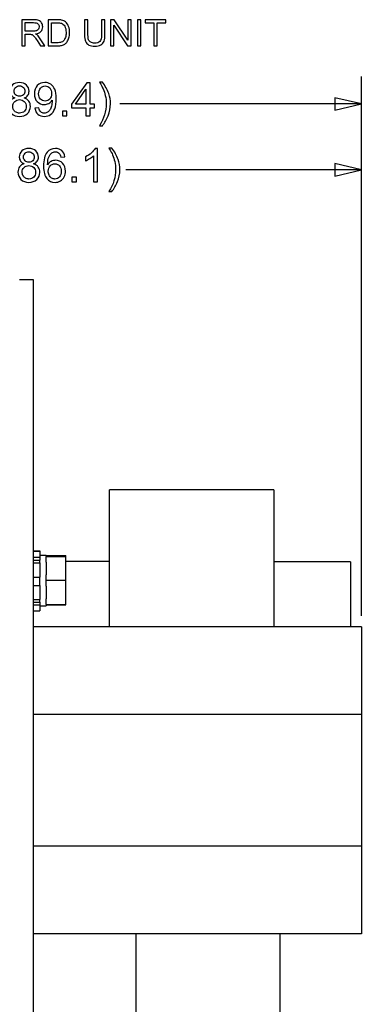
# Model space of a CAD drawing. Extents: x -3.86 to 3.59, y -4.05 to 5.15.
# Drawn here: x 2.87 to 3.53, y -2.66 to -0.75 of the extents above; entities that cross this region are included whole.
import ezdxf

# ---------------------------------------------------------------- set-up
doc = ezdxf.new("R2010")
doc.units = 0
doc.layers.add('LAYER_1', color=7, linetype='CONTINUOUS')

msp = doc.modelspace()

# ---------------------------------------------------------------- linework, layer by layer
at = {"layer": 'LAYER_1', "color": 250}
for points, knots in [([(2.8737, -0.8044), (2.8737, -0.8044), (2.8737, -0.7539), (2.8737, -0.7539), (2.8737, -0.7539), (2.8737, -0.7539), (2.896, -0.7539), (2.896, -0.7539), (2.896, -0.7539), (2.9005, -0.7539), (2.9039, -0.7543), (2.9063, -0.7552), (2.9063, -0.7552), (2.9086, -0.7562), (2.9105, -0.7578), (2.9119, -0.76), (2.9119, -0.76), (2.9133, -0.7624), (2.914, -0.7649), (2.914, -0.7677), (2.914, -0.7677), (2.914, -0.7713), (2.9128, -0.7743), (2.9105, -0.7767), (2.9105, -0.7767), (2.9082, -0.7792), (2.9046, -0.7807), (2.8998, -0.7814), (2.8998, -0.7814), (2.9016, -0.7823), (2.9029, -0.7831), (2.9038, -0.7839), (2.9038, -0.7839), (2.9058, -0.7857), (2.9076, -0.788), (2.9093, -0.7907), (2.9093, -0.7907), (2.9093, -0.7907), (2.9181, -0.8044), (2.9181, -0.8044), (2.9181, -0.8044), (2.9181, -0.8044), (2.9097, -0.8044), (2.9097, -0.8044), (2.9097, -0.8044), (2.9097, -0.8044), (2.9031, -0.7939), (2.9031, -0.7939), (2.9031, -0.7939), (2.9011, -0.7909), (2.8995, -0.7885), (2.8982, -0.7869), (2.8982, -0.7869), (2.897, -0.7853), (2.8959, -0.7842), (2.8949, -0.7836), (2.8949, -0.7836), (2.8939, -0.7829), (2.8929, -0.7825), (2.8918, -0.7822), (2.8918, -0.7822), (2.8911, -0.7821), (2.8898, -0.782), (2.8881, -0.782), (2.8881, -0.782), (2.8881, -0.782), (2.8804, -0.782), (2.8804, -0.782), (2.8804, -0.782), (2.8804, -0.782), (2.8804, -0.8044), (2.8804, -0.8044), (2.8804, -0.8044), (2.8804, -0.8044), (2.8737, -0.8044), (2.8737, -0.8044)], [0, 0, 0, 0, 0.052632, 0.052632, 0.052632, 0.052632, 0.105263, 0.105263, 0.105263, 0.105263, 0.157895, 0.157895, 0.157895, 0.157895, 0.210526, 0.210526, 0.210526, 0.210526, 0.263158, 0.263158, 0.263158, 0.263158, 0.315789, 0.315789, 0.315789, 0.315789, 0.368421, 0.368421, 0.368421, 0.368421, 0.421053, 0.421053, 0.421053, 0.421053, 0.473684, 0.473684, 0.473684, 0.473684, 0.526316, 0.526316, 0.526316, 0.526316, 0.578947, 0.578947, 0.578947, 0.578947, 0.631579, 0.631579, 0.631579, 0.631579, 0.684211, 0.684211, 0.684211, 0.684211, 0.736842, 0.736842, 0.736842, 0.736842, 0.789474, 0.789474, 0.789474, 0.789474, 0.842105, 0.842105, 0.842105, 0.842105, 0.894737, 0.894737, 0.894737, 0.894737, 0.947368, 0.947368, 0.947368, 0.947368, 1, 1, 1, 1]), ([(2.8804, -0.7762), (2.8804, -0.7762), (2.8947, -0.7762), (2.8947, -0.7762), (2.8947, -0.7762), (2.8977, -0.7762), (2.9001, -0.7759), (2.9019, -0.7752), (2.9019, -0.7752), (2.9036, -0.7746), (2.9049, -0.7736), (2.9058, -0.7722), (2.9058, -0.7722), (2.9067, -0.7708), (2.9071, -0.7693), (2.9071, -0.7677), (2.9071, -0.7677), (2.9071, -0.7653), (2.9062, -0.7633), (2.9045, -0.7618), (2.9045, -0.7618), (2.9028, -0.7602), (2.9001, -0.7595), (2.8963, -0.7595), (2.8963, -0.7595), (2.8963, -0.7595), (2.8804, -0.7595), (2.8804, -0.7595), (2.8804, -0.7595), (2.8804, -0.7595), (2.8804, -0.7762), (2.8804, -0.7762)], [0, 0, 0, 0, 0.125, 0.125, 0.125, 0.125, 0.25, 0.25, 0.25, 0.25, 0.375, 0.375, 0.375, 0.375, 0.5, 0.5, 0.5, 0.5, 0.625, 0.625, 0.625, 0.625, 0.75, 0.75, 0.75, 0.75, 0.875, 0.875, 0.875, 0.875, 1, 1, 1, 1]), ([(2.9244, -0.8044), (2.9244, -0.8044), (2.9244, -0.7539), (2.9244, -0.7539), (2.9244, -0.7539), (2.9244, -0.7539), (2.9418, -0.7539), (2.9418, -0.7539), (2.9418, -0.7539), (2.9457, -0.7539), (2.9487, -0.7541), (2.9507, -0.7546), (2.9507, -0.7546), (2.9536, -0.7553), (2.9561, -0.7565), (2.9581, -0.7582), (2.9581, -0.7582), (2.9608, -0.7605), (2.9628, -0.7634), (2.9641, -0.7669), (2.9641, -0.7669), (2.9654, -0.7704), (2.9661, -0.7744), (2.9661, -0.7789), (2.9661, -0.7789), (2.9661, -0.7827), (2.9656, -0.7861), (2.9647, -0.7891), (2.9647, -0.7891), (2.9638, -0.792), (2.9627, -0.7945), (2.9613, -0.7964), (2.9613, -0.7964), (2.9599, -0.7984), (2.9584, -0.7999), (2.9567, -0.801), (2.9567, -0.801), (2.9551, -0.8021), (2.953, -0.803), (2.9507, -0.8035), (2.9507, -0.8035), (2.9483, -0.8041), (2.9456, -0.8044), (2.9426, -0.8044), (2.9426, -0.8044), (2.9426, -0.8044), (2.9244, -0.8044), (2.9244, -0.8044)], [0, 0, 0, 0, 0.083333, 0.083333, 0.083333, 0.083333, 0.166667, 0.166667, 0.166667, 0.166667, 0.25, 0.25, 0.25, 0.25, 0.333333, 0.333333, 0.333333, 0.333333, 0.416667, 0.416667, 0.416667, 0.416667, 0.5, 0.5, 0.5, 0.5, 0.583333, 0.583333, 0.583333, 0.583333, 0.666667, 0.666667, 0.666667, 0.666667, 0.75, 0.75, 0.75, 0.75, 0.833333, 0.833333, 0.833333, 0.833333, 0.916667, 0.916667, 0.916667, 0.916667, 1, 1, 1, 1]), ([(2.9311, -0.7984), (2.9311, -0.7984), (2.9418, -0.7984), (2.9418, -0.7984), (2.9418, -0.7984), (2.9452, -0.7984), (2.9478, -0.7981), (2.9497, -0.7975), (2.9497, -0.7975), (2.9516, -0.7969), (2.9531, -0.796), (2.9542, -0.7949), (2.9542, -0.7949), (2.9558, -0.7933), (2.957, -0.7912), (2.9579, -0.7885), (2.9579, -0.7885), (2.9588, -0.7858), (2.9592, -0.7826), (2.9592, -0.7788), (2.9592, -0.7788), (2.9592, -0.7735), (2.9583, -0.7694), (2.9566, -0.7666), (2.9566, -0.7666), (2.9549, -0.7637), (2.9528, -0.7618), (2.9503, -0.7609), (2.9503, -0.7609), (2.9485, -0.7602), (2.9456, -0.7598), (2.9417, -0.7598), (2.9417, -0.7598), (2.9417, -0.7598), (2.9311, -0.7598), (2.9311, -0.7598), (2.9311, -0.7598), (2.9311, -0.7598), (2.9311, -0.7984), (2.9311, -0.7984)], [0, 0, 0, 0, 0.1, 0.1, 0.1, 0.1, 0.2, 0.2, 0.2, 0.2, 0.3, 0.3, 0.3, 0.3, 0.4, 0.4, 0.4, 0.4, 0.5, 0.5, 0.5, 0.5, 0.6, 0.6, 0.6, 0.6, 0.7, 0.7, 0.7, 0.7, 0.8, 0.8, 0.8, 0.8, 0.9, 0.9, 0.9, 0.9, 1, 1, 1, 1]), ([(3.0278, -0.7539), (3.0278, -0.7539), (3.0345, -0.7539), (3.0345, -0.7539), (3.0345, -0.7539), (3.0345, -0.7539), (3.0345, -0.7831), (3.0345, -0.7831), (3.0345, -0.7831), (3.0345, -0.7881), (3.0339, -0.7922), (3.0328, -0.7952), (3.0328, -0.7952), (3.0316, -0.7982), (3.0296, -0.8006), (3.0266, -0.8024), (3.0266, -0.8024), (3.0236, -0.8043), (3.0197, -0.8053), (3.0148, -0.8053), (3.0148, -0.8053), (3.0101, -0.8053), (3.0062, -0.8044), (3.0033, -0.8028), (3.0033, -0.8028), (3.0002, -0.8012), (2.9981, -0.7988), (2.9968, -0.7957), (2.9968, -0.7957), (2.9955, -0.7926), (2.9949, -0.7884), (2.9949, -0.7831), (2.9949, -0.7831), (2.9949, -0.7831), (2.9949, -0.7539), (2.9949, -0.7539), (2.9949, -0.7539), (2.9949, -0.7539), (3.0016, -0.7539), (3.0016, -0.7539), (3.0016, -0.7539), (3.0016, -0.7539), (3.0016, -0.783), (3.0016, -0.783), (3.0016, -0.783), (3.0016, -0.7874), (3.002, -0.7907), (3.0028, -0.7927), (3.0028, -0.7927), (3.0036, -0.7948), (3.005, -0.7964), (3.007, -0.7975), (3.007, -0.7975), (3.009, -0.7987), (3.0114, -0.7992), (3.0142, -0.7992), (3.0142, -0.7992), (3.0191, -0.7992), (3.0226, -0.7981), (3.0247, -0.7959), (3.0247, -0.7959), (3.0268, -0.7937), (3.0278, -0.7894), (3.0278, -0.783), (3.0278, -0.783), (3.0278, -0.783), (3.0278, -0.7539), (3.0278, -0.7539)], [0, 0, 0, 0, 0.058824, 0.058824, 0.058824, 0.058824, 0.117647, 0.117647, 0.117647, 0.117647, 0.176471, 0.176471, 0.176471, 0.176471, 0.235294, 0.235294, 0.235294, 0.235294, 0.294118, 0.294118, 0.294118, 0.294118, 0.352941, 0.352941, 0.352941, 0.352941, 0.411765, 0.411765, 0.411765, 0.411765, 0.470588, 0.470588, 0.470588, 0.470588, 0.529412, 0.529412, 0.529412, 0.529412, 0.588235, 0.588235, 0.588235, 0.588235, 0.647059, 0.647059, 0.647059, 0.647059, 0.705882, 0.705882, 0.705882, 0.705882, 0.764706, 0.764706, 0.764706, 0.764706, 0.823529, 0.823529, 0.823529, 0.823529, 0.882353, 0.882353, 0.882353, 0.882353, 0.941176, 0.941176, 0.941176, 0.941176, 1, 1, 1, 1]), ([(3.0455, -0.8044), (3.0455, -0.8044), (3.0455, -0.7539), (3.0455, -0.7539), (3.0455, -0.7539), (3.0455, -0.7539), (3.0524, -0.7539), (3.0524, -0.7539), (3.0524, -0.7539), (3.0524, -0.7539), (3.0788, -0.7935), (3.0788, -0.7935), (3.0788, -0.7935), (3.0788, -0.7935), (3.0788, -0.7539), (3.0788, -0.7539), (3.0788, -0.7539), (3.0788, -0.7539), (3.0852, -0.7539), (3.0852, -0.7539), (3.0852, -0.7539), (3.0852, -0.7539), (3.0852, -0.8044), (3.0852, -0.8044), (3.0852, -0.8044), (3.0852, -0.8044), (3.0784, -0.8044), (3.0784, -0.8044), (3.0784, -0.8044), (3.0784, -0.8044), (3.0519, -0.7647), (3.0519, -0.7647), (3.0519, -0.7647), (3.0519, -0.7647), (3.0519, -0.8044), (3.0519, -0.8044), (3.0519, -0.8044), (3.0519, -0.8044), (3.0455, -0.8044), (3.0455, -0.8044)], [0, 0, 0, 0, 0.1, 0.1, 0.1, 0.1, 0.2, 0.2, 0.2, 0.2, 0.3, 0.3, 0.3, 0.3, 0.4, 0.4, 0.4, 0.4, 0.5, 0.5, 0.5, 0.5, 0.6, 0.6, 0.6, 0.6, 0.7, 0.7, 0.7, 0.7, 0.8, 0.8, 0.8, 0.8, 0.9, 0.9, 0.9, 0.9, 1, 1, 1, 1]), ([(3.0976, -0.8044), (3.0976, -0.8044), (3.0976, -0.7539), (3.0976, -0.7539), (3.0976, -0.7539), (3.0976, -0.7539), (3.1042, -0.7539), (3.1042, -0.7539), (3.1042, -0.7539), (3.1042, -0.7539), (3.1042, -0.8044), (3.1042, -0.8044), (3.1042, -0.8044), (3.1042, -0.8044), (3.0976, -0.8044), (3.0976, -0.8044)], [0, 0, 0, 0, 0.25, 0.25, 0.25, 0.25, 0.5, 0.5, 0.5, 0.5, 0.75, 0.75, 0.75, 0.75, 1, 1, 1, 1]), ([(3.1288, -0.8044), (3.1288, -0.8044), (3.1288, -0.7598), (3.1288, -0.7598), (3.1288, -0.7598), (3.1288, -0.7598), (3.1122, -0.7598), (3.1122, -0.7598), (3.1122, -0.7598), (3.1122, -0.7598), (3.1122, -0.7539), (3.1122, -0.7539), (3.1122, -0.7539), (3.1122, -0.7539), (3.1521, -0.7539), (3.1521, -0.7539), (3.1521, -0.7539), (3.1521, -0.7539), (3.1521, -0.7598), (3.1521, -0.7598), (3.1521, -0.7598), (3.1521, -0.7598), (3.1355, -0.7598), (3.1355, -0.7598), (3.1355, -0.7598), (3.1355, -0.7598), (3.1355, -0.8044), (3.1355, -0.8044), (3.1355, -0.8044), (3.1355, -0.8044), (3.1288, -0.8044), (3.1288, -0.8044)], [0, 0, 0, 0, 0.125, 0.125, 0.125, 0.125, 0.25, 0.25, 0.25, 0.25, 0.375, 0.375, 0.375, 0.375, 0.5, 0.5, 0.5, 0.5, 0.625, 0.625, 0.625, 0.625, 0.75, 0.75, 0.75, 0.75, 0.875, 0.875, 0.875, 0.875, 1, 1, 1, 1]), ([(3.0296, -0.9587), (3.0296, -0.9587), (3.024, -0.9587), (3.024, -0.9587), (3.024, -0.9587), (3.0327, -0.9446), (3.037, -0.9306), (3.037, -0.9166), (3.037, -0.9166), (3.037, -0.9111), (3.0364, -0.9057), (3.0351, -0.9003), (3.0351, -0.9003), (3.0342, -0.8959), (3.0328, -0.8917), (3.031, -0.8877), (3.031, -0.8877), (3.0299, -0.885), (3.0275, -0.8807), (3.024, -0.8745), (3.024, -0.8745), (3.024, -0.8745), (3.0296, -0.8745), (3.0296, -0.8745), (3.0296, -0.8745), (3.0351, -0.8818), (3.0391, -0.8892), (3.0418, -0.8966), (3.0418, -0.8966), (3.044, -0.9029), (3.0451, -0.9096), (3.0451, -0.9165), (3.0451, -0.9165), (3.0451, -0.9244), (3.0436, -0.932), (3.0406, -0.9394), (3.0406, -0.9394), (3.0376, -0.9468), (3.0339, -0.9532), (3.0296, -0.9587)], [0, 0, 0, 0, 0.1, 0.1, 0.1, 0.1, 0.2, 0.2, 0.2, 0.2, 0.3, 0.3, 0.3, 0.3, 0.4, 0.4, 0.4, 0.4, 0.5, 0.5, 0.5, 0.5, 0.6, 0.6, 0.6, 0.6, 0.7, 0.7, 0.7, 0.7, 0.8, 0.8, 0.8, 0.8, 0.9, 0.9, 0.9, 0.9, 1, 1, 1, 1]), ([(2.8602, -0.905), (2.857, -0.9038), (2.8546, -0.9021), (2.853, -0.8999), (2.853, -0.8999), (2.8514, -0.8977), (2.8506, -0.895), (2.8506, -0.8919), (2.8506, -0.8919), (2.8506, -0.8872), (2.8523, -0.8833), (2.8556, -0.8801), (2.8556, -0.8801), (2.859, -0.8769), (2.8634, -0.8753), (2.869, -0.8753), (2.869, -0.8753), (2.8746, -0.8753), (2.8791, -0.877), (2.8825, -0.8802), (2.8825, -0.8802), (2.8859, -0.8835), (2.8876, -0.8875), (2.8876, -0.8921), (2.8876, -0.8921), (2.8876, -0.8951), (2.8868, -0.8977), (2.8853, -0.8999), (2.8853, -0.8999), (2.8837, -0.9021), (2.8814, -0.9038), (2.8782, -0.905), (2.8782, -0.905), (2.8821, -0.9063), (2.8851, -0.9083), (2.8872, -0.9112), (2.8872, -0.9112), (2.8892, -0.9141), (2.8902, -0.9175), (2.8902, -0.9214), (2.8902, -0.9214), (2.8902, -0.9269), (2.8883, -0.9315), (2.8844, -0.9353), (2.8844, -0.9353), (2.8806, -0.939), (2.8755, -0.9409), (2.8691, -0.9409), (2.8691, -0.9409), (2.8628, -0.9409), (2.8577, -0.939), (2.8539, -0.9353), (2.8539, -0.9353), (2.85, -0.9315), (2.848, -0.9268), (2.848, -0.9212), (2.848, -0.9212), (2.848, -0.9171), (2.8491, -0.9136), (2.8512, -0.9107), (2.8512, -0.9107), (2.8533, -0.9079), (2.8563, -0.906), (2.8602, -0.905)], [0, 0, 0, 0, 0.0625, 0.0625, 0.0625, 0.0625, 0.125, 0.125, 0.125, 0.125, 0.1875, 0.1875, 0.1875, 0.1875, 0.25, 0.25, 0.25, 0.25, 0.3125, 0.3125, 0.3125, 0.3125, 0.375, 0.375, 0.375, 0.375, 0.4375, 0.4375, 0.4375, 0.4375, 0.5, 0.5, 0.5, 0.5, 0.5625, 0.5625, 0.5625, 0.5625, 0.625, 0.625, 0.625, 0.625, 0.6875, 0.6875, 0.6875, 0.6875, 0.75, 0.75, 0.75, 0.75, 0.8125, 0.8125, 0.8125, 0.8125, 0.875, 0.875, 0.875, 0.875, 0.9375, 0.9375, 0.9375, 0.9375, 1, 1, 1, 1]), ([(2.8587, -0.8916), (2.8587, -0.8947), (2.8596, -0.8971), (2.8616, -0.8991), (2.8616, -0.8991), (2.8635, -0.901), (2.8661, -0.902), (2.8692, -0.902), (2.8692, -0.902), (2.8722, -0.902), (2.8747, -0.901), (2.8766, -0.8991), (2.8766, -0.8991), (2.8786, -0.8972), (2.8795, -0.8948), (2.8795, -0.8921), (2.8795, -0.8921), (2.8795, -0.8892), (2.8785, -0.8868), (2.8766, -0.8848), (2.8766, -0.8848), (2.8746, -0.8828), (2.8721, -0.8818), (2.8691, -0.8818), (2.8691, -0.8818), (2.8661, -0.8818), (2.8636, -0.8828), (2.8616, -0.8847), (2.8616, -0.8847), (2.8596, -0.8866), (2.8587, -0.889), (2.8587, -0.8916)], [0, 0, 0, 0, 0.125, 0.125, 0.125, 0.125, 0.25, 0.25, 0.25, 0.25, 0.375, 0.375, 0.375, 0.375, 0.5, 0.5, 0.5, 0.5, 0.625, 0.625, 0.625, 0.625, 0.75, 0.75, 0.75, 0.75, 0.875, 0.875, 0.875, 0.875, 1, 1, 1, 1]), ([(2.8991, -0.925), (2.8991, -0.925), (2.9066, -0.9243), (2.9066, -0.9243), (2.9066, -0.9243), (2.9073, -0.9278), (2.9085, -0.9304), (2.9103, -0.932), (2.9103, -0.932), (2.9121, -0.9336), (2.9144, -0.9344), (2.9172, -0.9344), (2.9172, -0.9344), (2.9197, -0.9344), (2.9218, -0.9339), (2.9236, -0.9327), (2.9236, -0.9327), (2.9254, -0.9316), (2.9269, -0.9302), (2.9281, -0.9283), (2.9281, -0.9283), (2.9292, -0.9264), (2.9302, -0.9239), (2.931, -0.9208), (2.931, -0.9208), (2.9318, -0.9176), (2.9322, -0.9144), (2.9322, -0.9112), (2.9322, -0.9112), (2.9322, -0.9108), (2.9322, -0.9103), (2.9321, -0.9096), (2.9321, -0.9096), (2.9306, -0.9121), (2.9284, -0.9141), (2.9257, -0.9157), (2.9257, -0.9157), (2.923, -0.9173), (2.92, -0.918), (2.9169, -0.918), (2.9169, -0.918), (2.9115, -0.918), (2.9071, -0.9161), (2.9034, -0.9123), (2.9034, -0.9123), (2.8997, -0.9084), (2.8979, -0.9033), (2.8979, -0.897), (2.8979, -0.897), (2.8979, -0.8905), (2.8998, -0.8853), (2.9036, -0.8813), (2.9036, -0.8813), (2.9075, -0.8773), (2.9123, -0.8753), (2.918, -0.8753), (2.918, -0.8753), (2.9222, -0.8753), (2.926, -0.8765), (2.9295, -0.8787), (2.9295, -0.8787), (2.9329, -0.881), (2.9355, -0.8842), (2.9373, -0.8883), (2.9373, -0.8883), (2.9391, -0.8925), (2.94, -0.8985), (2.94, -0.9064), (2.94, -0.9064), (2.94, -0.9146), (2.9391, -0.9211), (2.9373, -0.926), (2.9373, -0.926), (2.9356, -0.9308), (2.9329, -0.9345), (2.9294, -0.9371), (2.9294, -0.9371), (2.9259, -0.9396), (2.9218, -0.9409), (2.9171, -0.9409), (2.9171, -0.9409), (2.9121, -0.9409), (2.908, -0.9395), (2.9048, -0.9367), (2.9048, -0.9367), (2.9016, -0.9339), (2.8997, -0.93), (2.8991, -0.925)], [0, 0, 0, 0, 0.045455, 0.045455, 0.045455, 0.045455, 0.090909, 0.090909, 0.090909, 0.090909, 0.136364, 0.136364, 0.136364, 0.136364, 0.181818, 0.181818, 0.181818, 0.181818, 0.227273, 0.227273, 0.227273, 0.227273, 0.272727, 0.272727, 0.272727, 0.272727, 0.318182, 0.318182, 0.318182, 0.318182, 0.363636, 0.363636, 0.363636, 0.363636, 0.409091, 0.409091, 0.409091, 0.409091, 0.454545, 0.454545, 0.454545, 0.454545, 0.5, 0.5, 0.5, 0.5, 0.545455, 0.545455, 0.545455, 0.545455, 0.590909, 0.590909, 0.590909, 0.590909, 0.636364, 0.636364, 0.636364, 0.636364, 0.681818, 0.681818, 0.681818, 0.681818, 0.727273, 0.727273, 0.727273, 0.727273, 0.772727, 0.772727, 0.772727, 0.772727, 0.818182, 0.818182, 0.818182, 0.818182, 0.863636, 0.863636, 0.863636, 0.863636, 0.909091, 0.909091, 0.909091, 0.909091, 0.954545, 0.954545, 0.954545, 0.954545, 1, 1, 1, 1]), ([(2.9313, -0.8966), (2.9313, -0.8921), (2.9301, -0.8885), (2.9277, -0.8859), (2.9277, -0.8859), (2.9252, -0.8832), (2.9224, -0.8819), (2.919, -0.8819), (2.919, -0.8819), (2.9155, -0.8819), (2.9125, -0.8833), (2.9099, -0.8862), (2.9099, -0.8862), (2.9073, -0.889), (2.906, -0.8927), (2.906, -0.8973), (2.906, -0.8973), (2.906, -0.9014), (2.9072, -0.9047), (2.9097, -0.9072), (2.9097, -0.9072), (2.9121, -0.9098), (2.9152, -0.9111), (2.9188, -0.9111), (2.9188, -0.9111), (2.9224, -0.9111), (2.9254, -0.9098), (2.9277, -0.9072), (2.9277, -0.9072), (2.9301, -0.9047), (2.9313, -0.9012), (2.9313, -0.8966)], [0, 0, 0, 0, 0.125, 0.125, 0.125, 0.125, 0.25, 0.25, 0.25, 0.25, 0.375, 0.375, 0.375, 0.375, 0.5, 0.5, 0.5, 0.5, 0.625, 0.625, 0.625, 0.625, 0.75, 0.75, 0.75, 0.75, 0.875, 0.875, 0.875, 0.875, 1, 1, 1, 1]), ([(2.9977, -0.9398), (2.9977, -0.9398), (2.9977, -0.9244), (2.9977, -0.9244), (2.9977, -0.9244), (2.9977, -0.9244), (2.9699, -0.9244), (2.9699, -0.9244), (2.9699, -0.9244), (2.9699, -0.9244), (2.9699, -0.9172), (2.9699, -0.9172), (2.9699, -0.9172), (2.9699, -0.9172), (2.9992, -0.8756), (2.9992, -0.8756), (2.9992, -0.8756), (2.9992, -0.8756), (3.0056, -0.8756), (3.0056, -0.8756), (3.0056, -0.8756), (3.0056, -0.8756), (3.0056, -0.9172), (3.0056, -0.9172), (3.0056, -0.9172), (3.0056, -0.9172), (3.0142, -0.9172), (3.0142, -0.9172), (3.0142, -0.9172), (3.0142, -0.9172), (3.0142, -0.9244), (3.0142, -0.9244), (3.0142, -0.9244), (3.0142, -0.9244), (3.0056, -0.9244), (3.0056, -0.9244), (3.0056, -0.9244), (3.0056, -0.9244), (3.0056, -0.9398), (3.0056, -0.9398), (3.0056, -0.9398), (3.0056, -0.9398), (2.9977, -0.9398), (2.9977, -0.9398)], [0, 0, 0, 0, 0.090909, 0.090909, 0.090909, 0.090909, 0.181818, 0.181818, 0.181818, 0.181818, 0.272727, 0.272727, 0.272727, 0.272727, 0.363636, 0.363636, 0.363636, 0.363636, 0.454545, 0.454545, 0.454545, 0.454545, 0.545455, 0.545455, 0.545455, 0.545455, 0.636364, 0.636364, 0.636364, 0.636364, 0.727273, 0.727273, 0.727273, 0.727273, 0.818182, 0.818182, 0.818182, 0.818182, 0.909091, 0.909091, 0.909091, 0.909091, 1, 1, 1, 1]), ([(2.9977, -0.9172), (2.9977, -0.9172), (2.9977, -0.8883), (2.9977, -0.8883), (2.9977, -0.8883), (2.9977, -0.8883), (2.9777, -0.9172), (2.9777, -0.9172), (2.9777, -0.9172), (2.9777, -0.9172), (2.9977, -0.9172), (2.9977, -0.9172)], [0, 0, 0, 0, 0.333333, 0.333333, 0.333333, 0.333333, 0.666667, 0.666667, 0.666667, 0.666667, 1, 1, 1, 1]), ([(2.8561, -0.9213), (2.8561, -0.9235), (2.8567, -0.9257), (2.8577, -0.9278), (2.8577, -0.9278), (2.8588, -0.9299), (2.8604, -0.9315), (2.8625, -0.9327), (2.8625, -0.9327), (2.8646, -0.9338), (2.8668, -0.9344), (2.8692, -0.9344), (2.8692, -0.9344), (2.873, -0.9344), (2.8761, -0.9332), (2.8785, -0.9308), (2.8785, -0.9308), (2.881, -0.9283), (2.8822, -0.9253), (2.8822, -0.9215), (2.8822, -0.9215), (2.8822, -0.9177), (2.8809, -0.9146), (2.8784, -0.9121), (2.8784, -0.9121), (2.8759, -0.9096), (2.8727, -0.9084), (2.869, -0.9084), (2.869, -0.9084), (2.8653, -0.9084), (2.8622, -0.9096), (2.8598, -0.9121), (2.8598, -0.9121), (2.8573, -0.9145), (2.8561, -0.9176), (2.8561, -0.9213)], [0, 0, 0, 0, 0.111111, 0.111111, 0.111111, 0.111111, 0.222222, 0.222222, 0.222222, 0.222222, 0.333333, 0.333333, 0.333333, 0.333333, 0.444444, 0.444444, 0.444444, 0.444444, 0.555556, 0.555556, 0.555556, 0.555556, 0.666667, 0.666667, 0.666667, 0.666667, 0.777778, 0.777778, 0.777778, 0.777778, 0.888889, 0.888889, 0.888889, 0.888889, 1, 1, 1, 1]), ([(3.5306, -0.9168), (3.5306, -0.9168), (3.4793, -0.9289), (3.4793, -0.9289), (3.4793, -0.9289), (3.4793, -0.9289), (3.4793, -0.9047), (3.4793, -0.9047), (3.4793, -0.9047), (3.4793, -0.9047), (3.5306, -0.9168), (3.5306, -0.9168)], [0, 0, 0, 0, 0.333333, 0.333333, 0.333333, 0.333333, 0.666667, 0.666667, 0.666667, 0.666667, 1, 1, 1, 1]), ([(2.9521, -0.9398), (2.9521, -0.9398), (2.9521, -0.9308), (2.9521, -0.9308), (2.9521, -0.9308), (2.9521, -0.9308), (2.961, -0.9308), (2.961, -0.9308), (2.961, -0.9308), (2.961, -0.9308), (2.961, -0.9398), (2.961, -0.9398), (2.961, -0.9398), (2.961, -0.9398), (2.9521, -0.9398), (2.9521, -0.9398)], [0, 0, 0, 0, 0.25, 0.25, 0.25, 0.25, 0.5, 0.5, 0.5, 0.5, 0.75, 0.75, 0.75, 0.75, 1, 1, 1, 1]), ([(2.8784, -1.0324), (2.8752, -1.0312), (2.8727, -1.0295), (2.8712, -1.0273), (2.8712, -1.0273), (2.8696, -1.0251), (2.8688, -1.0224), (2.8688, -1.0193), (2.8688, -1.0193), (2.8688, -1.0146), (2.8705, -1.0107), (2.8738, -1.0075), (2.8738, -1.0075), (2.8772, -1.0044), (2.8816, -1.0028), (2.8872, -1.0028), (2.8872, -1.0028), (2.8928, -1.0028), (2.8973, -1.0044), (2.9007, -1.0076), (2.9007, -1.0076), (2.9041, -1.0109), (2.9058, -1.0149), (2.9058, -1.0195), (2.9058, -1.0195), (2.9058, -1.0225), (2.905, -1.0251), (2.9035, -1.0273), (2.9035, -1.0273), (2.9019, -1.0295), (2.8995, -1.0312), (2.8964, -1.0324), (2.8964, -1.0324), (2.9003, -1.0337), (2.9033, -1.0358), (2.9054, -1.0386), (2.9054, -1.0386), (2.9074, -1.0415), (2.9084, -1.0449), (2.9084, -1.0489), (2.9084, -1.0489), (2.9084, -1.0544), (2.9065, -1.059), (2.9026, -1.0627), (2.9026, -1.0627), (2.8987, -1.0664), (2.8936, -1.0683), (2.8873, -1.0683), (2.8873, -1.0683), (2.881, -1.0683), (2.8759, -1.0664), (2.872, -1.0627), (2.872, -1.0627), (2.8682, -1.0589), (2.8662, -1.0543), (2.8662, -1.0486), (2.8662, -1.0486), (2.8662, -1.0445), (2.8673, -1.041), (2.8694, -1.0382), (2.8694, -1.0382), (2.8715, -1.0354), (2.8745, -1.0334), (2.8784, -1.0324)], [0, 0, 0, 0, 0.0625, 0.0625, 0.0625, 0.0625, 0.125, 0.125, 0.125, 0.125, 0.1875, 0.1875, 0.1875, 0.1875, 0.25, 0.25, 0.25, 0.25, 0.3125, 0.3125, 0.3125, 0.3125, 0.375, 0.375, 0.375, 0.375, 0.4375, 0.4375, 0.4375, 0.4375, 0.5, 0.5, 0.5, 0.5, 0.5625, 0.5625, 0.5625, 0.5625, 0.625, 0.625, 0.625, 0.625, 0.6875, 0.6875, 0.6875, 0.6875, 0.75, 0.75, 0.75, 0.75, 0.8125, 0.8125, 0.8125, 0.8125, 0.875, 0.875, 0.875, 0.875, 0.9375, 0.9375, 0.9375, 0.9375, 1, 1, 1, 1]), ([(2.9569, -1.0187), (2.9569, -1.0187), (2.9491, -1.0194), (2.9491, -1.0194), (2.9491, -1.0194), (2.9484, -1.0163), (2.9474, -1.014), (2.9461, -1.0126), (2.9461, -1.0126), (2.944, -1.0104), (2.9413, -1.0092), (2.9382, -1.0092), (2.9382, -1.0092), (2.9357, -1.0092), (2.9335, -1.0099), (2.9316, -1.0114), (2.9316, -1.0114), (2.9291, -1.0132), (2.9272, -1.0158), (2.9258, -1.0193), (2.9258, -1.0193), (2.9243, -1.0227), (2.9236, -1.0277), (2.9235, -1.0341), (2.9235, -1.0341), (2.9254, -1.0312), (2.9277, -1.0291), (2.9305, -1.0277), (2.9305, -1.0277), (2.9332, -1.0263), (2.9361, -1.0256), (2.9391, -1.0256), (2.9391, -1.0256), (2.9443, -1.0256), (2.9488, -1.0275), (2.9525, -1.0314), (2.9525, -1.0314), (2.9562, -1.0352), (2.958, -1.0402), (2.958, -1.0464), (2.958, -1.0464), (2.958, -1.0504), (2.9571, -1.0541), (2.9554, -1.0576), (2.9554, -1.0576), (2.9537, -1.061), (2.9513, -1.0637), (2.9483, -1.0655), (2.9483, -1.0655), (2.9452, -1.0674), (2.9418, -1.0683), (2.938, -1.0683), (2.938, -1.0683), (2.9314, -1.0683), (2.9261, -1.0659), (2.9219, -1.061), (2.9219, -1.061), (2.9178, -1.0562), (2.9157, -1.0483), (2.9157, -1.0372), (2.9157, -1.0372), (2.9157, -1.0248), (2.918, -1.0158), (2.9226, -1.0101), (2.9226, -1.0101), (2.9266, -1.0052), (2.9319, -1.0028), (2.9387, -1.0028), (2.9387, -1.0028), (2.9437, -1.0028), (2.9479, -1.0042), (2.9511, -1.007), (2.9511, -1.007), (2.9543, -1.0098), (2.9562, -1.0138), (2.9569, -1.0187)], [0, 0, 0, 0, 0.052632, 0.052632, 0.052632, 0.052632, 0.105263, 0.105263, 0.105263, 0.105263, 0.157895, 0.157895, 0.157895, 0.157895, 0.210526, 0.210526, 0.210526, 0.210526, 0.263158, 0.263158, 0.263158, 0.263158, 0.315789, 0.315789, 0.315789, 0.315789, 0.368421, 0.368421, 0.368421, 0.368421, 0.421053, 0.421053, 0.421053, 0.421053, 0.473684, 0.473684, 0.473684, 0.473684, 0.526316, 0.526316, 0.526316, 0.526316, 0.578947, 0.578947, 0.578947, 0.578947, 0.631579, 0.631579, 0.631579, 0.631579, 0.684211, 0.684211, 0.684211, 0.684211, 0.736842, 0.736842, 0.736842, 0.736842, 0.789474, 0.789474, 0.789474, 0.789474, 0.842105, 0.842105, 0.842105, 0.842105, 0.894737, 0.894737, 0.894737, 0.894737, 0.947368, 0.947368, 0.947368, 0.947368, 1, 1, 1, 1]), ([(3.0203, -1.0672), (3.0203, -1.0672), (3.0124, -1.0672), (3.0124, -1.0672), (3.0124, -1.0672), (3.0124, -1.0672), (3.0124, -1.017), (3.0124, -1.017), (3.0124, -1.017), (3.0106, -1.0188), (3.0081, -1.0206), (3.005, -1.0224), (3.005, -1.0224), (3.0019, -1.0242), (2.9992, -1.0256), (2.9967, -1.0265), (2.9967, -1.0265), (2.9967, -1.0265), (2.9967, -1.0189), (2.9967, -1.0189), (2.9967, -1.0189), (3.0011, -1.0168), (3.005, -1.0143), (3.0083, -1.0114), (3.0083, -1.0114), (3.0115, -1.0084), (3.0139, -1.0055), (3.0153, -1.0028), (3.0153, -1.0028), (3.0153, -1.0028), (3.0203, -1.0028), (3.0203, -1.0028), (3.0203, -1.0028), (3.0203, -1.0028), (3.0203, -1.0672), (3.0203, -1.0672)], [0, 0, 0, 0, 0.111111, 0.111111, 0.111111, 0.111111, 0.222222, 0.222222, 0.222222, 0.222222, 0.333333, 0.333333, 0.333333, 0.333333, 0.444444, 0.444444, 0.444444, 0.444444, 0.555556, 0.555556, 0.555556, 0.555556, 0.666667, 0.666667, 0.666667, 0.666667, 0.777778, 0.777778, 0.777778, 0.777778, 0.888889, 0.888889, 0.888889, 0.888889, 1, 1, 1, 1]), ([(3.0478, -1.0861), (3.0478, -1.0861), (3.0421, -1.0861), (3.0421, -1.0861), (3.0421, -1.0861), (3.0509, -1.0721), (3.0552, -1.058), (3.0552, -1.044), (3.0552, -1.044), (3.0552, -1.0385), (3.0546, -1.0331), (3.0533, -1.0277), (3.0533, -1.0277), (3.0524, -1.0233), (3.051, -1.0191), (3.0492, -1.0151), (3.0492, -1.0151), (3.0481, -1.0124), (3.0457, -1.0081), (3.0421, -1.0019), (3.0421, -1.0019), (3.0421, -1.0019), (3.0478, -1.0019), (3.0478, -1.0019), (3.0478, -1.0019), (3.0533, -1.0093), (3.0573, -1.0166), (3.0599, -1.024), (3.0599, -1.024), (3.0622, -1.0304), (3.0633, -1.037), (3.0633, -1.044), (3.0633, -1.044), (3.0633, -1.0518), (3.0618, -1.0594), (3.0588, -1.0668), (3.0588, -1.0668), (3.0558, -1.0742), (3.0521, -1.0806), (3.0478, -1.0861)], [0, 0, 0, 0, 0.1, 0.1, 0.1, 0.1, 0.2, 0.2, 0.2, 0.2, 0.3, 0.3, 0.3, 0.3, 0.4, 0.4, 0.4, 0.4, 0.5, 0.5, 0.5, 0.5, 0.6, 0.6, 0.6, 0.6, 0.7, 0.7, 0.7, 0.7, 0.8, 0.8, 0.8, 0.8, 0.9, 0.9, 0.9, 0.9, 1, 1, 1, 1]), ([(2.8768, -1.019), (2.8768, -1.0221), (2.8778, -1.0246), (2.8798, -1.0265), (2.8798, -1.0265), (2.8817, -1.0284), (2.8843, -1.0294), (2.8874, -1.0294), (2.8874, -1.0294), (2.8904, -1.0294), (2.8929, -1.0284), (2.8948, -1.0265), (2.8948, -1.0265), (2.8968, -1.0246), (2.8977, -1.0223), (2.8977, -1.0195), (2.8977, -1.0195), (2.8977, -1.0166), (2.8967, -1.0142), (2.8947, -1.0122), (2.8947, -1.0122), (2.8927, -1.0102), (2.8903, -1.0092), (2.8873, -1.0092), (2.8873, -1.0092), (2.8843, -1.0092), (2.8818, -1.0102), (2.8798, -1.0121), (2.8798, -1.0121), (2.8778, -1.0141), (2.8768, -1.0164), (2.8768, -1.019)], [0, 0, 0, 0, 0.125, 0.125, 0.125, 0.125, 0.25, 0.25, 0.25, 0.25, 0.375, 0.375, 0.375, 0.375, 0.5, 0.5, 0.5, 0.5, 0.625, 0.625, 0.625, 0.625, 0.75, 0.75, 0.75, 0.75, 0.875, 0.875, 0.875, 0.875, 1, 1, 1, 1]), ([(2.8743, -1.0487), (2.8743, -1.0509), (2.8748, -1.0531), (2.8759, -1.0552), (2.8759, -1.0552), (2.877, -1.0573), (2.8785, -1.0589), (2.8806, -1.0601), (2.8806, -1.0601), (2.8827, -1.0612), (2.885, -1.0618), (2.8874, -1.0618), (2.8874, -1.0618), (2.8912, -1.0618), (2.8943, -1.0606), (2.8967, -1.0582), (2.8967, -1.0582), (2.8992, -1.0558), (2.9004, -1.0527), (2.9004, -1.0489), (2.9004, -1.0489), (2.9004, -1.0451), (2.8991, -1.042), (2.8966, -1.0395), (2.8966, -1.0395), (2.8941, -1.0371), (2.8909, -1.0358), (2.8871, -1.0358), (2.8871, -1.0358), (2.8834, -1.0358), (2.8804, -1.037), (2.878, -1.0395), (2.878, -1.0395), (2.8755, -1.042), (2.8743, -1.045), (2.8743, -1.0487)], [0, 0, 0, 0, 0.111111, 0.111111, 0.111111, 0.111111, 0.222222, 0.222222, 0.222222, 0.222222, 0.333333, 0.333333, 0.333333, 0.333333, 0.444444, 0.444444, 0.444444, 0.444444, 0.555556, 0.555556, 0.555556, 0.555556, 0.666667, 0.666667, 0.666667, 0.666667, 0.777778, 0.777778, 0.777778, 0.777778, 0.888889, 0.888889, 0.888889, 0.888889, 1, 1, 1, 1]), ([(2.9248, -1.0464), (2.9248, -1.0491), (2.9253, -1.0517), (2.9265, -1.0542), (2.9265, -1.0542), (2.9276, -1.0567), (2.9293, -1.0586), (2.9313, -1.0599), (2.9313, -1.0599), (2.9334, -1.0612), (2.9356, -1.0618), (2.9378, -1.0618), (2.9378, -1.0618), (2.9411, -1.0618), (2.944, -1.0605), (2.9464, -1.0578), (2.9464, -1.0578), (2.9488, -1.0551), (2.95, -1.0515), (2.95, -1.0469), (2.95, -1.0469), (2.95, -1.0424), (2.9488, -1.0389), (2.9464, -1.0364), (2.9464, -1.0364), (2.9441, -1.0338), (2.9411, -1.0325), (2.9375, -1.0325), (2.9375, -1.0325), (2.934, -1.0325), (2.931, -1.0338), (2.9285, -1.0364), (2.9285, -1.0364), (2.926, -1.0389), (2.9248, -1.0423), (2.9248, -1.0464)], [0, 0, 0, 0, 0.111111, 0.111111, 0.111111, 0.111111, 0.222222, 0.222222, 0.222222, 0.222222, 0.333333, 0.333333, 0.333333, 0.333333, 0.444444, 0.444444, 0.444444, 0.444444, 0.555556, 0.555556, 0.555556, 0.555556, 0.666667, 0.666667, 0.666667, 0.666667, 0.777778, 0.777778, 0.777778, 0.777778, 0.888889, 0.888889, 0.888889, 0.888889, 1, 1, 1, 1]), ([(3.5306, -1.0438), (3.5306, -1.0438), (3.4793, -1.056), (3.4793, -1.056), (3.4793, -1.056), (3.4793, -1.056), (3.4793, -1.0317), (3.4793, -1.0317), (3.4793, -1.0317), (3.4793, -1.0317), (3.5306, -1.0438), (3.5306, -1.0438)], [0, 0, 0, 0, 0.333333, 0.333333, 0.333333, 0.333333, 0.666667, 0.666667, 0.666667, 0.666667, 1, 1, 1, 1]), ([(2.9702, -1.0672), (2.9702, -1.0672), (2.9702, -1.0582), (2.9702, -1.0582), (2.9702, -1.0582), (2.9702, -1.0582), (2.9792, -1.0582), (2.9792, -1.0582), (2.9792, -1.0582), (2.9792, -1.0582), (2.9792, -1.0672), (2.9792, -1.0672), (2.9792, -1.0672), (2.9792, -1.0672), (2.9702, -1.0672), (2.9702, -1.0672)], [0, 0, 0, 0, 0.25, 0.25, 0.25, 0.25, 0.5, 0.5, 0.5, 0.5, 0.75, 0.75, 0.75, 0.75, 1, 1, 1, 1]), ([(2.9082, -1.8039), (2.9082, -1.8039), (2.9082, -1.8027), (2.9082, -1.8027), (2.9082, -1.8027), (2.9082, -1.8027), (2.9082, -1.8015), (2.9082, -1.8015), (2.9082, -1.8015), (2.9082, -1.8015), (2.9082, -1.7997), (2.9082, -1.7997), (2.9082, -1.7997), (2.9082, -1.7997), (2.9082, -1.7986), (2.9082, -1.7986)], [0, 0, 0, 0, 0.25, 0.25, 0.25, 0.25, 0.5, 0.5, 0.5, 0.5, 0.75, 0.75, 0.75, 0.75, 1, 1, 1, 1]), ([(2.9206, -1.7897), (2.9206, -1.7897), (2.9206, -1.7903), (2.9206, -1.7903), (2.9206, -1.7903), (2.9206, -1.7903), (2.9206, -1.7915), (2.9206, -1.7915)], [0, 0, 0, 0, 0.5, 0.5, 0.5, 0.5, 1, 1, 1, 1]), ([(2.9206, -1.8021), (2.9206, -1.8021), (2.9206, -1.8097), (2.9206, -1.8097), (2.9206, -1.8097), (2.9206, -1.8097), (2.9206, -1.8203), (2.9206, -1.8203), (2.9206, -1.8203), (2.9206, -1.8203), (2.9206, -1.8268), (2.9206, -1.8268)], [0, 0, 0, 0, 0.333333, 0.333333, 0.333333, 0.333333, 0.666667, 0.666667, 0.666667, 0.666667, 1, 1, 1, 1]), ([(2.9082, -1.848), (2.9082, -1.848), (2.9082, -1.8462), (2.9082, -1.8462), (2.9082, -1.8462), (2.9082, -1.8462), (2.9082, -1.8439), (2.9082, -1.8439), (2.9082, -1.8439), (2.9082, -1.8439), (2.9082, -1.8421), (2.9082, -1.8421), (2.9082, -1.8421), (2.9082, -1.8421), (2.9082, -1.8397), (2.9082, -1.8397), (2.9082, -1.8397), (2.9082, -1.8397), (2.9082, -1.838), (2.9082, -1.838), (2.9082, -1.838), (2.9082, -1.838), (2.9082, -1.8356), (2.9082, -1.8356), (2.9082, -1.8356), (2.9082, -1.8356), (2.9082, -1.8339), (2.9082, -1.8339), (2.9082, -1.8339), (2.9082, -1.8339), (2.9082, -1.8315), (2.9082, -1.8315)], [0, 0, 0, 0, 0.125, 0.125, 0.125, 0.125, 0.25, 0.25, 0.25, 0.25, 0.375, 0.375, 0.375, 0.375, 0.5, 0.5, 0.5, 0.5, 0.625, 0.625, 0.625, 0.625, 0.75, 0.75, 0.75, 0.75, 0.875, 0.875, 0.875, 0.875, 1, 1, 1, 1]), ([(2.9206, -1.8486), (2.9206, -1.8486), (2.9206, -1.8562), (2.9206, -1.8562), (2.9206, -1.8562), (2.9206, -1.8562), (2.9206, -1.8668), (2.9206, -1.8668), (2.9206, -1.8668), (2.9206, -1.8668), (2.9206, -1.8733), (2.9206, -1.8733)], [0, 0, 0, 0, 0.333333, 0.333333, 0.333333, 0.333333, 0.666667, 0.666667, 0.666667, 0.666667, 1, 1, 1, 1]), ([(2.9082, -1.8797), (2.9082, -1.8797), (2.9082, -1.8786), (2.9082, -1.8786), (2.9082, -1.8786), (2.9082, -1.8786), (2.9082, -1.8774), (2.9082, -1.8774), (2.9082, -1.8774), (2.9082, -1.8774), (2.9082, -1.8762), (2.9082, -1.8762), (2.9082, -1.8762), (2.9082, -1.8762), (2.9082, -1.875), (2.9082, -1.875), (2.9082, -1.875), (2.9082, -1.875), (2.9082, -1.8744), (2.9082, -1.8744)], [0, 0, 0, 0, 0.2, 0.2, 0.2, 0.2, 0.4, 0.4, 0.4, 0.4, 0.6, 0.6, 0.6, 0.6, 0.8, 0.8, 0.8, 0.8, 1, 1, 1, 1]), ([(2.9206, -1.8844), (2.9206, -1.8844), (2.9206, -1.8862), (2.9206, -1.8862), (2.9206, -1.8862), (2.9206, -1.8862), (2.9206, -1.8868), (2.9206, -1.8868)], [0, 0, 0, 0, 0.5, 0.5, 0.5, 0.5, 1, 1, 1, 1])]:
    msp.add_open_spline(points, degree=3, knots=knots, dxfattribs=at)
for points in [[(3.5306, -1.9062), (3.5306, -1.9062), (3.5306, -0.8638), (3.5306, -0.8638)], [(3.5306, -0.9168), (3.5306, -0.9168), (3.063, -0.9168), (3.063, -0.9168)], [(3.5306, -1.0438), (3.5306, -1.0438), (3.0752, -1.0438), (3.0752, -1.0438)], [(2.8694, -1.2562), (2.8694, -1.2562), (2.8953, -1.2562), (2.8953, -1.2562)], [(2.8953, -1.2562), (2.8953, -1.2562), (2.8953, -3.6004), (2.8953, -3.6004)], [(3.3612, -1.6627), (3.3612, -1.6627), (3.0435, -1.6627), (3.0435, -1.6627)], [(3.0435, -1.9274), (3.0435, -1.9274), (3.0435, -1.6627), (3.0435, -1.6627)], [(3.3612, -1.6627), (3.3612, -1.6627), (3.3612, -1.9274), (3.3612, -1.9274)], [(2.8953, -1.7803), (2.8953, -1.7803), (2.9082, -1.7803), (2.9082, -1.7803)], [(2.8953, -1.7809), (2.8953, -1.7809), (2.9082, -1.7809), (2.9082, -1.7809)], [(2.9082, -1.7803), (2.9082, -1.7803), (2.9082, -1.7809), (2.9082, -1.7809)], [(2.9082, -1.7809), (2.9082, -1.7809), (2.9082, -1.7927), (2.9082, -1.7927)], [(2.8953, -1.7927), (2.8953, -1.7927), (2.9082, -1.7927), (2.9082, -1.7927)], [(2.8953, -1.7986), (2.8953, -1.7986), (2.9082, -1.7986), (2.9082, -1.7986)], [(2.8953, -1.8039), (2.8953, -1.8039), (2.9082, -1.8039), (2.9082, -1.8039)], [(2.9206, -1.7897), (2.9206, -1.7897), (2.9082, -1.7897), (2.9082, -1.7897)], [(2.9082, -1.7927), (2.9082, -1.7927), (2.9082, -1.7986), (2.9082, -1.7986)], [(2.9082, -1.8039), (2.9082, -1.8039), (2.9082, -1.8315), (2.9082, -1.8315)], [(2.9206, -1.7891), (2.9206, -1.7891), (2.9588, -1.7891), (2.9588, -1.7891)], [(2.9206, -1.7897), (2.9206, -1.7897), (2.9206, -1.7891), (2.9206, -1.7891)], [(2.9206, -1.7915), (2.9206, -1.7915), (2.9588, -1.7915), (2.9588, -1.7915)], [(2.9206, -1.8021), (2.9206, -1.8021), (2.9206, -1.7915), (2.9206, -1.7915)], [(2.9588, -1.7915), (2.9588, -1.7915), (2.9588, -1.7891), (2.9588, -1.7891)], [(2.9588, -1.8374), (2.9588, -1.8374), (2.9588, -1.7915), (2.9588, -1.7915)], [(3.0435, -1.8009), (3.0435, -1.8009), (2.9588, -1.8009), (2.9588, -1.8009)], [(3.5094, -1.8015), (3.5094, -1.8015), (3.3612, -1.8015), (3.3612, -1.8015)], [(3.5094, -1.8015), (3.5094, -1.8015), (3.5094, -1.9274), (3.5094, -1.9274)], [(2.9206, -1.8374), (2.9206, -1.8374), (2.9206, -1.8268), (2.9206, -1.8268)], [(2.8953, -1.8315), (2.8953, -1.8315), (2.9082, -1.8315), (2.9082, -1.8315)], [(2.8953, -1.8315), (2.8953, -1.8315), (2.9082, -1.8315), (2.9082, -1.8315)], [(2.9082, -1.8315), (2.9082, -1.8315), (2.9082, -1.8315), (2.9082, -1.8315)], [(2.9206, -1.8374), (2.9206, -1.8374), (2.9588, -1.8374), (2.9588, -1.8374)], [(2.9206, -1.8486), (2.9206, -1.8486), (2.9206, -1.8374), (2.9206, -1.8374)], [(2.9588, -1.8844), (2.9588, -1.8844), (2.9588, -1.8374), (2.9588, -1.8374)], [(2.8953, -1.8474), (2.8953, -1.8474), (2.9082, -1.8474), (2.9082, -1.8474)], [(2.9082, -1.8474), (2.9082, -1.8474), (2.9082, -1.8744), (2.9082, -1.8744)], [(2.8953, -1.8744), (2.8953, -1.8744), (2.9082, -1.8744), (2.9082, -1.8744)], [(2.8953, -1.8797), (2.8953, -1.8797), (2.9082, -1.8797), (2.9082, -1.8797)], [(2.9082, -1.8797), (2.9082, -1.8797), (2.9082, -1.885), (2.9082, -1.885)], [(2.9206, -1.8844), (2.9206, -1.8844), (2.9206, -1.8733), (2.9206, -1.8733)], [(2.8953, -1.885), (2.8953, -1.885), (2.9082, -1.885), (2.9082, -1.885)], [(2.8953, -1.8962), (2.8953, -1.8962), (2.9082, -1.8962), (2.9082, -1.8962)], [(2.9082, -1.885), (2.9082, -1.885), (2.9082, -1.8962), (2.9082, -1.8962)], [(2.9082, -1.8868), (2.9082, -1.8868), (2.9206, -1.8868), (2.9206, -1.8868)], [(2.9206, -1.8844), (2.9206, -1.8844), (2.9588, -1.8844), (2.9588, -1.8844)], [(2.9206, -1.8844), (2.9206, -1.8844), (2.9206, -1.8844), (2.9206, -1.8844)], [(2.9206, -1.885), (2.9206, -1.885), (2.9588, -1.885), (2.9588, -1.885)], [(2.9588, -1.885), (2.9588, -1.885), (2.9588, -1.8844), (2.9588, -1.8844)], [(3.5306, -1.9274), (3.5306, -1.9274), (2.8953, -1.9274), (2.8953, -1.9274)], [(3.5306, -1.9274), (3.5306, -1.9274), (3.5306, -2.0968), (3.5306, -2.0968)], [(3.5306, -2.0968), (3.5306, -2.0968), (2.8953, -2.0968), (2.8953, -2.0968)], [(3.5306, -2.0968), (3.5306, -2.0968), (3.5306, -2.3509), (3.5306, -2.3509)], [(3.5306, -2.3509), (3.5306, -2.3509), (2.8953, -2.3509), (2.8953, -2.3509)], [(3.5306, -2.3509), (3.5306, -2.3509), (3.5306, -2.5203), (3.5306, -2.5203)], [(3.5306, -2.5203), (3.5306, -2.5203), (2.8953, -2.5203), (2.8953, -2.5203)], [(3.0947, -3.3227), (3.0947, -3.3227), (3.0947, -2.5203), (3.0947, -2.5203)], [(3.3735, -3.3227), (3.3735, -3.3227), (3.3735, -2.5203), (3.3735, -2.5203)]]:
    msp.add_open_spline(points, degree=3, dxfattribs=at)

doc.saveas('drawing.dxf')
